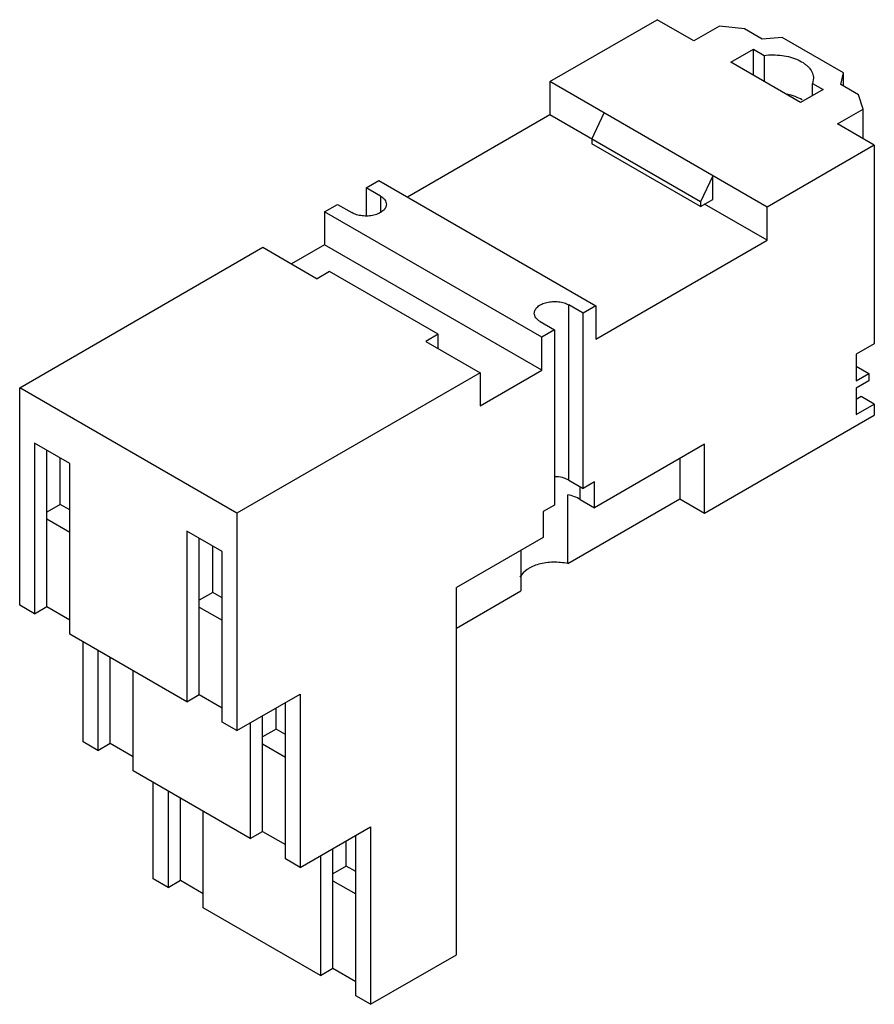
# Model space of a CAD drawing. Units: millimetres. Extents: x 11.1 to 86, y 24.6 to 110.9.
import ezdxf

# ---------------------------------------------------------------- set-up
doc = ezdxf.new("R2010")
doc.units = ezdxf.units.MM
doc.header["$LTSCALE"] = 8.812434
doc.layers.get('0').update_dxf_attribs({"linetype": 'CONTINUOUS'})

msp = doc.modelspace()

# ---------------------------------------------------------------- linework, layer by layer
at = {"color": 7, "linetype": 'Continuous'}
for p, q in [((57.553, 105.464), (66.946, 110.887)), ((70.179, 109.021), (66.946, 110.887)), ((72.424, 110.317), (70.179, 109.021)), ((74.605, 110.095), (72.424, 110.317)), ((76.17, 109.191), (74.605, 110.095)), ((77.902, 109.332), (76.17, 109.191)), ((83.291, 106.221), (77.902, 109.332)), ((73.412, 107.154), (75.388, 108.295)), ((75.388, 106.014), (75.388, 108.295)), ((75.388, 108.295), (76.318, 107.758)), ((79.519, 103.629), (73.412, 107.154)), ((76.318, 107.758), (76.318, 105.477)), ((83.047, 105.221), (83.291, 106.221)), ((83.291, 105.08), (83.291, 106.221)), ((57.553, 105.464), (57.553, 102.56)), ((76.591, 94.472), (57.553, 105.464)), ((80.65, 105.754), (80.564, 105.306)), ((80.564, 104.232), (80.564, 105.306)), ((80.564, 105.306), (81.494, 104.769)), ((81.494, 104.769), (79.519, 103.629)), ((84.612, 104.317), (83.047, 105.221)), ((84.997, 103.058), (84.612, 104.317)), ((61.235, 100.435), (62.313, 102.716)), ((82.752, 101.762), (84.997, 103.058)), ((84.997, 100.466), (84.997, 103.058)), ((57.553, 102.56), (45.071, 95.354)), ((70.754, 94.939), (57.553, 102.56)), ((85.985, 99.896), (82.752, 101.762)), ((61.235, 100.435), (61.235, 100.02)), ((70.754, 94.524), (61.235, 100.02)), ((85.985, 99.896), (76.591, 94.472)), ((85.985, 99.896), (85.985, 82.495)), ((41.443, 96.163), (42.556, 96.805)), ((42.556, 96.805), (61.594, 85.814)), ((71.832, 97.22), (70.754, 94.939)), ((71.832, 95.146), (71.832, 97.22)), ((41.443, 96.163), (41.443, 93.704)), ((42.7, 95.437), (41.443, 96.163)), ((42.7, 95.437), (42.7, 94)), ((70.754, 94.524), (71.832, 95.146)), ((70.754, 94.939), (70.754, 94.524)), ((37.815, 94.068), (38.928, 94.711)), ((37.815, 94.068), (37.815, 91.164)), ((56.853, 83.076), (37.815, 94.068)), ((38.928, 94.711), (40.185, 93.985)), ((76.591, 91.569), (71.113, 94.732)), ((76.591, 91.569), (76.591, 94.472)), ((61.594, 82.91), (76.591, 91.569)), ((11.089, 78.638), (32.409, 90.947)), ((32.409, 90.947), (37.168, 88.199)), ((37.815, 91.164), (34.923, 89.495)), ((56.853, 80.173), (37.815, 91.164)), ((38.246, 88.821), (37.168, 88.199)), ((47.765, 83.325), (38.246, 88.821)), ((59.224, 70.55), (59.224, 85.897)), ((60.481, 85.171), (59.224, 85.897)), ((61.594, 85.814), (60.481, 85.171)), ((61.594, 85.814), (61.594, 82.91)), ((60.481, 69.824), (60.481, 85.171)), ((56.709, 84.445), (57.966, 83.719)), ((57.966, 83.719), (56.853, 83.076)), ((57.966, 83.719), (57.966, 68.372)), ((47.765, 83.325), (46.687, 82.703)), ((47.765, 82.081), (47.765, 83.325)), ((56.853, 80.173), (56.853, 83.076)), ((46.687, 82.703), (51.447, 79.955)), ((85.985, 82.495), (84.404, 81.583)), ((84.404, 81.583), (84.404, 79.26)), ((84.404, 80.525), (85.5, 79.893)), ((51.447, 79.955), (30.128, 67.647)), ((51.447, 77.052), (56.853, 80.173)), ((51.447, 79.955), (51.447, 77.052)), ((84.404, 79.26), (85.5, 79.893)), ((85.5, 79.893), (85.5, 79.25)), ((11.089, 59.6), (11.089, 78.638)), ((30.128, 67.647), (11.089, 78.638)), ((85.5, 79.25), (84.404, 78.617)), ((84.404, 78.617), (84.404, 76.294)), ((84.835, 77.871), (84.404, 77.622)), ((85.985, 77.207), (84.835, 77.871)), ((84.404, 76.294), (85.985, 77.207)), ((85.985, 77.207), (85.985, 76.253)), ((71.095, 67.657), (85.985, 76.253)), ((12.383, 73.785), (12.383, 58.853)), ((15.472, 72.002), (12.383, 73.785)), ((71.095, 73.692), (61.469, 68.134)), ((71.095, 67.657), (71.095, 73.692)), ((13.46, 59.475), (13.46, 73.163)), ((14.639, 68.431), (14.639, 72.482)), ((15.472, 57.07), (15.472, 72.002)), ((68.94, 72.447), (68.94, 68.901)), ((59.224, 70.55), (60.481, 69.824)), ((60.211, 68.86), (60.211, 69.98)), ((61.469, 70.394), (60.481, 69.824)), ((61.469, 68.134), (61.469, 70.394)), ((59.126, 63.235), (59.126, 69.27)), ((14.639, 68.431), (13.46, 67.75)), ((15.472, 67.95), (14.639, 68.431)), ((57.966, 68.372), (56.979, 67.802)), ((59.126, 63.235), (68.94, 68.901)), ((60.211, 68.86), (61.469, 68.134)), ((68.94, 68.901), (71.095, 67.657)), ((30.128, 67.647), (30.128, 48.608)), ((56.979, 67.802), (56.979, 65.541)), ((13.46, 67.149), (15.472, 65.987)), ((25.745, 66.071), (25.745, 51.138)), ((28.835, 64.287), (25.745, 66.071)), ((26.823, 51.76), (26.823, 65.448)), ((28.002, 60.716), (28.002, 64.768)), ((56.979, 65.541), (49.363, 61.145)), ((28.835, 49.355), (28.835, 64.287)), ((55.011, 64.405), (55.011, 60.859)), ((28.002, 60.716), (26.823, 60.035)), ((28.835, 60.235), (28.002, 60.716)), ((49.363, 28.978), (49.363, 61.145)), ((49.363, 57.598), (55.011, 60.859)), ((12.383, 58.853), (11.089, 59.6)), ((12.383, 58.853), (13.46, 59.475)), ((13.46, 59.475), (15.472, 58.314)), ((26.823, 59.434), (28.835, 58.273)), ((25.745, 51.138), (15.472, 57.07)), ((16.639, 47.623), (16.639, 56.396)), ((17.932, 55.649), (17.932, 46.876)), ((19.01, 47.498), (19.01, 55.027)), ((21.022, 45.093), (21.022, 53.865)), ((25.745, 51.138), (26.823, 51.76)), ((26.823, 51.76), (28.835, 50.599)), ((30.128, 48.608), (35.677, 51.812)), ((35.677, 51.812), (35.677, 36.631)), ((34.384, 37.378), (34.384, 51.066)), ((33.552, 48.739), (33.552, 50.585)), ((30.128, 48.608), (28.835, 49.355)), ((31.295, 49.282), (31.295, 39.161)), ((32.373, 39.784), (32.373, 49.904)), ((33.552, 48.739), (32.373, 48.058)), ((34.384, 48.258), (33.552, 48.739)), ((17.932, 46.876), (16.639, 47.623)), ((17.932, 46.876), (19.01, 47.498)), ((19.01, 47.498), (21.022, 46.337)), ((32.373, 47.457), (34.384, 46.296)), ((31.295, 39.161), (21.022, 45.093)), ((22.8, 35.625), (22.8, 44.066)), ((24.093, 43.32), (24.093, 34.879)), ((25.17, 35.501), (25.17, 42.697)), ((27.182, 33.095), (27.182, 41.536)), ((31.295, 39.161), (32.373, 39.784)), ((32.373, 39.784), (34.384, 38.622)), ((35.677, 36.631), (41.838, 40.188)), ((41.838, 40.188), (41.838, 24.634)), ((39.712, 36.741), (39.712, 38.961)), ((40.545, 25.38), (40.545, 39.441)), ((38.533, 27.786), (38.533, 38.28)), ((35.677, 36.631), (34.384, 37.378)), ((37.456, 37.658), (37.456, 27.164)), ((39.712, 36.741), (38.533, 36.061)), ((40.545, 36.261), (39.712, 36.741)), ((24.093, 34.879), (22.8, 35.625)), ((24.093, 34.879), (25.17, 35.501)), ((25.17, 35.501), (27.182, 34.339)), ((38.533, 35.459), (40.545, 34.298)), ((37.456, 27.164), (27.182, 33.095)), ((41.838, 24.634), (49.363, 28.978)), ((37.456, 27.164), (38.533, 27.786)), ((38.533, 27.786), (40.545, 26.625)), ((41.838, 24.634), (40.545, 25.38))]:
    msp.add_line(p, q, dxfattribs=at)
for points, knots in [([(76.318, 107.758), (76.58, 107.792), (77.108, 107.824), (77.89, 107.772), (78.635, 107.623), (79.305, 107.384), (79.79, 107.11), (80.107, 106.853), (80.357, 106.593), (80.542, 106.299), (80.635, 105.987), (80.65, 105.831), (80.65, 105.754)], [0, 0, 0, 0, 0.15054, 0.300994, 0.446422, 0.58242, 0.705695, 0.762106, 0.81501, 0.91127, 0.956161, 1, 1, 1, 1]), ([(79.661, 103.857), (79.47, 103.972), (79.044, 104.172), (78.594, 104.303), (78.356, 104.355)], [0, 0, 0, 0, 0.478693, 1, 1, 1, 1]), ([(42.7, 95.437), (42.778, 95.392), (42.919, 95.294), (43.089, 95.116), (43.196, 94.92), (43.221, 94.779), (43.221, 94.711)], [0, 0, 0, 0, 0.289643, 0.549113, 0.782237, 1, 1, 1, 1]), ([(43.221, 94.711), (43.221, 94.66), (43.207, 94.556), (43.148, 94.407), (43.051, 94.265), (42.869, 94.082), (42.56, 93.894), (42.114, 93.745), (41.614, 93.675), (41.101, 93.689), (40.615, 93.786), (40.317, 93.909), (40.185, 93.985)], [0, 0, 0, 0, 0.042857, 0.087484, 0.135316, 0.187279, 0.30454, 0.438208, 0.582551, 0.72971, 0.87131, 1, 1, 1, 1]), ([(56.188, 85.171), (56.188, 85.222), (56.202, 85.325), (56.261, 85.475), (56.358, 85.617), (56.54, 85.8), (56.849, 85.988), (57.295, 86.137), (57.795, 86.207), (58.308, 86.193), (58.794, 86.096), (59.092, 85.973), (59.224, 85.897)], [0, 0, 0, 0, 0.042857, 0.087484, 0.135316, 0.187279, 0.30454, 0.438208, 0.582551, 0.72971, 0.87131, 1, 1, 1, 1]), ([(56.709, 84.445), (56.631, 84.49), (56.49, 84.588), (56.32, 84.765), (56.213, 84.962), (56.188, 85.103), (56.188, 85.171)], [0, 0, 0, 0, 0.289643, 0.549113, 0.782237, 1, 1, 1, 1]), ([(59.224, 70.55), (59.138, 70.6), (58.949, 70.687), (58.532, 70.814), (58.195, 70.851), (57.966, 70.851)], [0, 0, 0, 0, 0.228414, 0.475139, 1, 1, 1, 1]), ([(60.211, 68.86), (60.05, 68.953), (59.696, 69.116), (59.323, 69.225), (59.126, 69.27)], [0, 0, 0, 0, 0.480395, 1, 1, 1, 1]), ([(59.126, 63.235), (58.919, 63.282), (58.493, 63.349), (57.847, 63.373), (57.205, 63.321), (56.595, 63.196), (56.123, 63.031), (55.784, 62.864), (55.372, 62.616), (55.073, 62.333), (54.931, 62.066)], [0, 0, 0, 0, 0.138398, 0.280053, 0.420941, 0.557205, 0.685343, 0.745542, 0.802799, 1, 1, 1, 1])]:
    msp.add_open_spline(points, degree=3, knots=knots, dxfattribs=at)

doc.saveas('drawing.dxf')
